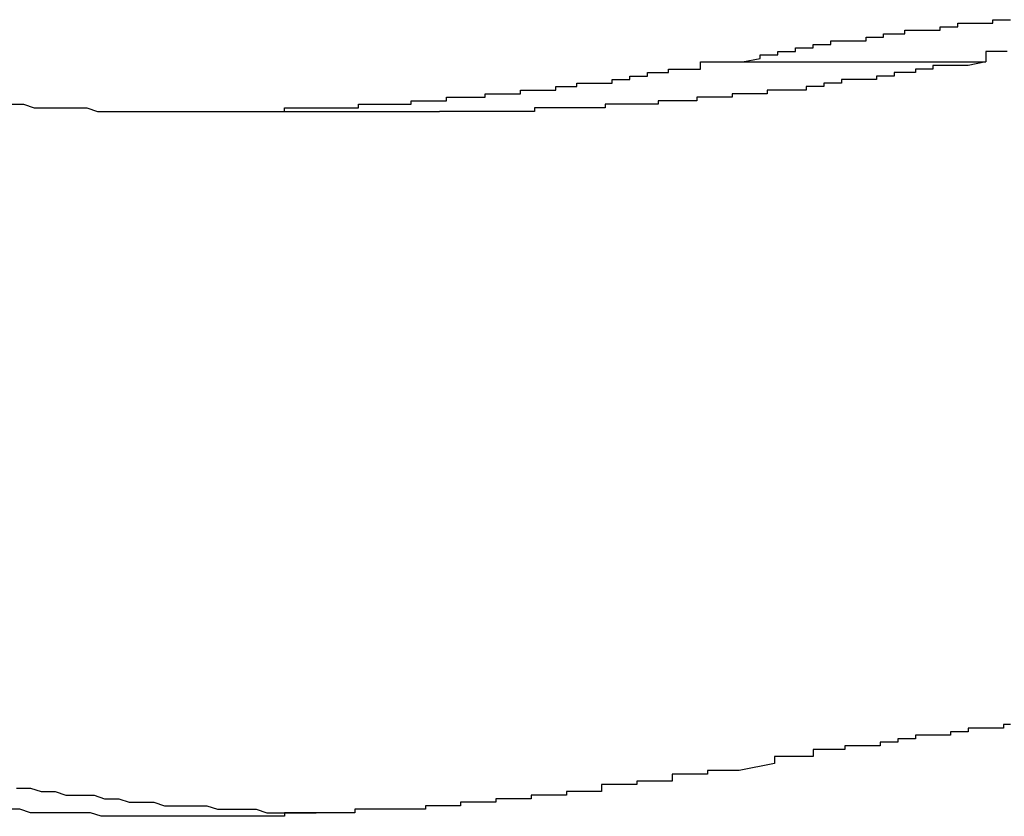
# Model space of a CAD drawing. Extents: x -47.7 to 47.7, y -27.3 to 27.3.
# Drawn here: x 14.9 to 14.9, y -13.8 to -13.8 of the extents above; entities that cross this region are included whole.
import ezdxf

# ---------------------------------------------------------------- set-up
doc = ezdxf.new("R2010")
doc.units = 0
doc.layers.get('0').update_dxf_attribs({"linetype": 'CONTINUOUS'})

msp = doc.modelspace()

# ---------------------------------------------------------------- linework, layer by layer
at = {"color": 0}
for points in [[(14.8853, -13.7541), (14.8858, -13.754), (14.8858, -13.754), (14.8858, -13.7539), (14.8858, -13.7539), (14.8858, -13.7539), (14.8858, -13.7539), (14.8858, -13.7539), (14.8858, -13.7539), (14.8858, -13.7539), (14.886, -13.7539), (14.886, -13.7539), (14.886, -13.7539), (14.886, -13.7539), (14.886, -13.7539), (14.886, -13.7539), (14.886, -13.7539), (14.886, -13.7539), (14.8863, -13.7539), (14.8863, -13.7539), (14.8863, -13.7538), (14.8863, -13.7538), (14.8863, -13.7538), (14.8863, -13.7538), (14.8863, -13.7538), (14.8863, -13.7538), (14.8863, -13.7538), (14.8865, -13.7538), (14.8865, -13.7538), (14.8865, -13.7538), (14.8865, -13.7538), (14.8865, -13.7538), (14.8865, -13.7538), (14.8865, -13.7538), (14.8865, -13.7538), (14.8868, -13.7538), (14.8868, -13.7538), (14.8868, -13.7537), (14.8868, -13.7537), (14.8868, -13.7537), (14.8868, -13.7537), (14.8868, -13.7537), (14.8868, -13.7537), (14.8868, -13.7537), (14.887, -13.7537), (14.887, -13.7537), (14.887, -13.7537), (14.887, -13.7537), (14.887, -13.7537), (14.887, -13.7537), (14.887, -13.7537), (14.887, -13.7537), (14.8873, -13.7537), (14.8873, -13.7537), (14.8873, -13.7536), (14.8873, -13.7536), (14.8873, -13.7536), (14.8873, -13.7536), (14.8873, -13.7536), (14.8873, -13.7536), (14.8873, -13.7536), (14.8875, -13.7536), (14.8875, -13.7536), (14.8875, -13.7536), (14.8875, -13.7536), (14.8875, -13.7536), (14.8875, -13.7536), (14.8875, -13.7536), (14.8875, -13.7536), (14.8878, -13.7536), (14.8878, -13.7536), (14.8878, -13.7535), (14.8878, -13.7535), (14.8878, -13.7535), (14.8878, -13.7535), (14.8878, -13.7535), (14.8878, -13.7535), (14.8878, -13.7535), (14.888, -13.7535), (14.888, -13.7535), (14.888, -13.7535), (14.888, -13.7535), (14.888, -13.7535), (14.888, -13.7535), (14.888, -13.7535), (14.888, -13.7535), (14.8883, -13.7535), (14.8883, -13.7535), (14.8883, -13.7535), (14.8883, -13.7535), (14.8883, -13.7535), (14.8883, -13.7535), (14.8883, -13.7535), (14.8883, -13.7535), (14.8883, -13.7535), (14.8885, -13.7535), (14.8885, -13.7535), (14.8885, -13.7535), (14.8885, -13.7535), (14.8885, -13.7535), (14.8885, -13.7535), (14.8885, -13.7535), (14.8885, -13.7535), (14.8888, -13.7535), (14.8888, -13.7535), (14.8888, -13.7534), (14.8888, -13.7534), (14.8888, -13.7534), (14.8888, -13.7534), (14.8888, -13.7534), (14.8888, -13.7534), (14.8888, -13.7534), (14.889, -13.7534), (14.889, -13.7534), (14.889, -13.7534), (14.889, -13.7534), (14.889, -13.7534), (14.889, -13.7534), (14.889, -13.7534), (14.889, -13.7534), (14.8893, -13.7534), (14.8893, -13.7534), (14.8893, -13.7533), (14.8893, -13.7533), (14.8893, -13.7533), (14.8893, -13.7533), (14.8893, -13.7533), (14.8893, -13.7533), (14.8893, -13.7533), (14.8896, -13.7533), (14.8896, -13.7533), (14.8896, -13.7533), (14.8896, -13.7533), (14.8896, -13.7533), (14.8896, -13.7533), (14.8896, -13.7533), (14.8896, -13.7533), (14.8899, -13.7533), (14.8899, -13.7533), (14.8899, -13.7532), (14.8899, -13.7532), (14.8899, -13.7532), (14.8899, -13.7532), (14.8899, -13.7532), (14.8899, -13.7532), (14.8899, -13.7532), (14.8901, -13.7532), (14.8901, -13.7532), (14.8901, -13.7532), (14.8901, -13.7532), (14.8901, -13.7532), (14.8901, -13.7532), (14.8901, -13.7532), (14.8901, -13.7532), (14.8904, -13.7532), (14.8904, -13.7532), (14.8904, -13.7532), (14.8904, -13.7532), (14.8904, -13.7532), (14.8904, -13.7532), (14.8904, -13.7532), (14.8904, -13.7532), (14.8904, -13.7532), (14.8906, -13.7532), (14.8906, -13.7532), (14.8906, -13.7532), (14.8906, -13.7532), (14.8906, -13.7532), (14.8906, -13.7532), (14.8906, -13.7532), (14.8906, -13.7532), (14.8909, -13.7532), (14.8909, -13.7532), (14.8909, -13.7531), (14.8909, -13.7531), (14.8909, -13.7531), (14.8909, -13.7531), (14.8909, -13.7531), (14.8909, -13.7531), (14.8909, -13.7531), (14.8911, -13.7531), (14.8911, -13.7531), (14.8911, -13.7531), (14.8911, -13.7531), (14.8911, -13.7531), (14.8911, -13.7531), (14.8911, -13.7531), (14.8911, -13.7531), (14.8914, -13.7531), (14.8914, -13.7531), (14.8914, -13.753), (14.8914, -13.753), (14.8914, -13.753), (14.8914, -13.753), (14.8914, -13.753), (14.8914, -13.753), (14.8914, -13.753), (14.8916, -13.753), (14.8916, -13.753), (14.8916, -13.753), (14.8916, -13.753), (14.8916, -13.753), (14.8916, -13.753), (14.8916, -13.753), (14.8916, -13.753), (14.8919, -13.753), (14.8919, -13.753), (14.8919, -13.753), (14.8919, -13.753), (14.8919, -13.753), (14.8919, -13.753), (14.8919, -13.753), (14.8919, -13.753), (14.8919, -13.753), (14.8921, -13.753), (14.8921, -13.753), (14.8921, -13.753), (14.8921, -13.753), (14.8921, -13.753), (14.8921, -13.753), (14.8921, -13.753), (14.8921, -13.753), (14.8924, -13.753), (14.8924, -13.753), (14.8924, -13.7529), (14.8924, -13.7529), (14.8924, -13.7529), (14.8924, -13.7529), (14.8924, -13.7529), (14.8924, -13.7529), (14.8924, -13.7529), (14.8926, -13.7529), (14.8926, -13.7529), (14.8926, -13.7529), (14.8926, -13.7529), (14.8926, -13.7529), (14.8926, -13.7529), (14.8926, -13.7529), (14.8926, -13.7529), (14.8929, -13.7529)], [(14.8928, -13.7538), (14.8925, -13.7538), (14.8925, -13.7538), (14.8925, -13.7538), (14.8925, -13.7538), (14.8922, -13.7538), (14.8922, -13.7538), (14.8922, -13.7538), (14.8922, -13.7541)], [(14.8698, -13.7555), (14.8703, -13.7555), (14.8703, -13.7555), (14.8703, -13.7555), (14.8703, -13.7555), (14.8703, -13.7555), (14.8703, -13.7555), (14.8703, -13.7555), (14.8703, -13.7555), (14.8703, -13.7555), (14.8705, -13.7555), (14.8705, -13.7555), (14.8705, -13.7555), (14.8705, -13.7555), (14.8705, -13.7555), (14.8705, -13.7555), (14.8705, -13.7555), (14.8705, -13.7555), (14.8708, -13.7555), (14.8708, -13.7555), (14.8708, -13.7555), (14.8708, -13.7555), (14.8708, -13.7555), (14.8708, -13.7555), (14.8708, -13.7555), (14.8708, -13.7555), (14.8708, -13.7555), (14.871, -13.7555), (14.871, -13.7555), (14.871, -13.7555), (14.871, -13.7555), (14.871, -13.7555), (14.871, -13.7555), (14.871, -13.7555), (14.871, -13.7555), (14.8713, -13.7555), (14.8713, -13.7555), (14.8713, -13.7555), (14.8713, -13.7555), (14.8713, -13.7555), (14.8713, -13.7555), (14.8713, -13.7555), (14.8713, -13.7555), (14.8713, -13.7555), (14.8715, -13.7555), (14.8715, -13.7555), (14.8715, -13.7555), (14.8715, -13.7555), (14.8715, -13.7555), (14.8715, -13.7555), (14.8715, -13.7555), (14.8715, -13.7555), (14.8718, -13.7555), (14.8718, -13.7555), (14.8718, -13.7555), (14.8718, -13.7555), (14.8718, -13.7555), (14.8718, -13.7555), (14.8718, -13.7555), (14.8718, -13.7555), (14.8718, -13.7555), (14.872, -13.7555), (14.872, -13.7555), (14.872, -13.7555), (14.872, -13.7555), (14.872, -13.7555), (14.872, -13.7555), (14.872, -13.7555), (14.872, -13.7555), (14.8723, -13.7555), (14.8723, -13.7555), (14.8723, -13.7554), (14.8723, -13.7554), (14.8723, -13.7554), (14.8723, -13.7554), (14.8723, -13.7554), (14.8723, -13.7554), (14.8723, -13.7554), (14.8725, -13.7554), (14.8725, -13.7554), (14.8725, -13.7554), (14.8725, -13.7554), (14.8725, -13.7554), (14.8725, -13.7554), (14.8725, -13.7554), (14.8725, -13.7554), (14.8728, -13.7554), (14.8728, -13.7554), (14.8728, -13.7554), (14.8728, -13.7554), (14.8728, -13.7554), (14.8728, -13.7554), (14.8728, -13.7554), (14.8728, -13.7554), (14.8728, -13.7554), (14.873, -13.7554), (14.873, -13.7554), (14.873, -13.7554), (14.873, -13.7554), (14.873, -13.7554), (14.873, -13.7554), (14.873, -13.7554), (14.873, -13.7554), (14.8733, -13.7554), (14.8733, -13.7554), (14.8733, -13.7554), (14.8733, -13.7554), (14.8733, -13.7554), (14.8733, -13.7554), (14.8733, -13.7554), (14.8733, -13.7554), (14.8733, -13.7554), (14.8735, -13.7554), (14.8735, -13.7554), (14.8735, -13.7554), (14.8735, -13.7554), (14.8735, -13.7554), (14.8735, -13.7554), (14.8735, -13.7554), (14.8735, -13.7554), (14.8738, -13.7554), (14.8738, -13.7554), (14.8738, -13.7554), (14.8738, -13.7554), (14.8738, -13.7554), (14.8738, -13.7554), (14.8738, -13.7554), (14.8738, -13.7554), (14.8738, -13.7554), (14.8741, -13.7554), (14.8741, -13.7554), (14.8741, -13.7554), (14.8741, -13.7554), (14.8741, -13.7554), (14.8741, -13.7554), (14.8741, -13.7554), (14.8741, -13.7554), (14.8744, -13.7554), (14.8744, -13.7554), (14.8744, -13.7553), (14.8744, -13.7553), (14.8744, -13.7553), (14.8744, -13.7553), (14.8744, -13.7553), (14.8744, -13.7553), (14.8744, -13.7553), (14.8746, -13.7553), (14.8746, -13.7553), (14.8746, -13.7553), (14.8746, -13.7553), (14.8746, -13.7553), (14.8746, -13.7553), (14.8746, -13.7553), (14.8746, -13.7553), (14.8749, -13.7553), (14.8749, -13.7553), (14.8749, -13.7553), (14.8749, -13.7553), (14.8749, -13.7553), (14.8749, -13.7553), (14.8749, -13.7553), (14.8749, -13.7553), (14.8749, -13.7553), (14.8751, -13.7553), (14.8751, -13.7553), (14.8751, -13.7553), (14.8751, -13.7553), (14.8751, -13.7553), (14.8751, -13.7553), (14.8751, -13.7553), (14.8751, -13.7553), (14.8754, -13.7553), (14.8754, -13.7553), (14.8754, -13.7553), (14.8754, -13.7553), (14.8754, -13.7553), (14.8754, -13.7553), (14.8754, -13.7553), (14.8754, -13.7553), (14.8754, -13.7553), (14.8756, -13.7553), (14.8756, -13.7553), (14.8756, -13.7553), (14.8756, -13.7553), (14.8756, -13.7553), (14.8756, -13.7553), (14.8756, -13.7553), (14.8756, -13.7553), (14.8759, -13.7553), (14.8759, -13.7553), (14.8759, -13.7552), (14.8759, -13.7552), (14.8759, -13.7552), (14.8759, -13.7552), (14.8759, -13.7552), (14.8759, -13.7552), (14.8759, -13.7552), (14.8761, -13.7552), (14.8761, -13.7552), (14.8761, -13.7552), (14.8761, -13.7552), (14.8761, -13.7552), (14.8761, -13.7552), (14.8761, -13.7552), (14.8761, -13.7552), (14.8764, -13.7552), (14.8764, -13.7552), (14.8764, -13.7552), (14.8764, -13.7552), (14.8764, -13.7552), (14.8764, -13.7552), (14.8764, -13.7552), (14.8764, -13.7552), (14.8764, -13.7552), (14.8766, -13.7552), (14.8766, -13.7552), (14.8766, -13.7552), (14.8766, -13.7552), (14.8766, -13.7552), (14.8766, -13.7552), (14.8766, -13.7552), (14.8766, -13.7552), (14.8769, -13.7552), (14.8769, -13.7552), (14.8769, -13.7551), (14.8769, -13.7551), (14.8769, -13.7551), (14.8769, -13.7551), (14.8769, -13.7551), (14.8769, -13.7551), (14.8769, -13.7551), (14.8771, -13.7551), (14.8771, -13.7551), (14.8771, -13.7551), (14.8771, -13.7551), (14.8771, -13.7551), (14.8771, -13.7551), (14.8771, -13.7551), (14.8771, -13.7551), (14.8774, -13.7551), (14.8774, -13.7551), (14.8774, -13.7551), (14.8774, -13.7551), (14.8774, -13.7551), (14.8774, -13.7551), (14.8774, -13.7551), (14.8774, -13.7551), (14.8774, -13.7551), (14.8777, -13.7551), (14.8777, -13.7551), (14.8777, -13.7551), (14.8777, -13.7551), (14.8777, -13.7551), (14.8777, -13.7551), (14.8777, -13.7551), (14.8777, -13.7551), (14.878, -13.7551), (14.878, -13.7551), (14.878, -13.755), (14.878, -13.755), (14.878, -13.755), (14.878, -13.755), (14.878, -13.755), (14.878, -13.755), (14.878, -13.755), (14.8782, -13.755), (14.8782, -13.755), (14.8782, -13.755), (14.8782, -13.755), (14.8782, -13.755), (14.8782, -13.755), (14.8782, -13.755), (14.8782, -13.755), (14.8785, -13.755), (14.8785, -13.755), (14.8785, -13.755), (14.8785, -13.755), (14.8785, -13.755), (14.8785, -13.755), (14.8785, -13.755), (14.8785, -13.755), (14.8785, -13.755), (14.8787, -13.755), (14.8787, -13.755), (14.8787, -13.755), (14.8787, -13.755), (14.8787, -13.755), (14.8787, -13.755), (14.8787, -13.755), (14.8787, -13.755), (14.879, -13.755), (14.879, -13.755), (14.879, -13.7549), (14.879, -13.7549), (14.879, -13.7549), (14.879, -13.7549), (14.879, -13.7549), (14.879, -13.7549), (14.879, -13.7549), (14.8792, -13.7549), (14.8792, -13.7549), (14.8792, -13.7549), (14.8792, -13.7549), (14.8792, -13.7549), (14.8792, -13.7549), (14.8792, -13.7549), (14.8792, -13.7549), (14.8795, -13.7549), (14.8795, -13.7549), (14.8795, -13.7549), (14.8795, -13.7549), (14.8795, -13.7549), (14.8795, -13.7549), (14.8795, -13.7549), (14.8795, -13.7549), (14.8795, -13.7549), (14.8797, -13.7549), (14.8797, -13.7549), (14.8797, -13.7549), (14.8797, -13.7549), (14.8797, -13.7549), (14.8797, -13.7549), (14.8797, -13.7549), (14.8797, -13.7549), (14.88, -13.7549), (14.88, -13.7549), (14.88, -13.7548), (14.88, -13.7548), (14.88, -13.7548), (14.88, -13.7548), (14.88, -13.7548), (14.88, -13.7548), (14.88, -13.7548), (14.8803, -13.7548), (14.8803, -13.7548), (14.8803, -13.7548), (14.8803, -13.7548), (14.8803, -13.7548), (14.8803, -13.7548), (14.8803, -13.7548), (14.8803, -13.7548), (14.8806, -13.7548), (14.8806, -13.7548), (14.8806, -13.7547), (14.8806, -13.7547), (14.8806, -13.7547), (14.8806, -13.7547), (14.8806, -13.7547), (14.8806, -13.7547), (14.8806, -13.7547), (14.8808, -13.7547), (14.8808, -13.7547), (14.8808, -13.7547), (14.8808, -13.7547), (14.8808, -13.7547), (14.8808, -13.7547), (14.8808, -13.7547), (14.8808, -13.7547), (14.8811, -13.7547), (14.8811, -13.7547), (14.8811, -13.7547), (14.8811, -13.7547), (14.8811, -13.7547), (14.8811, -13.7547), (14.8811, -13.7547), (14.8811, -13.7547), (14.8811, -13.7547), (14.8813, -13.7547), (14.8813, -13.7547), (14.8813, -13.7547), (14.8813, -13.7547), (14.8813, -13.7547), (14.8813, -13.7547), (14.8813, -13.7547), (14.8813, -13.7547), (14.8816, -13.7547), (14.8816, -13.7547), (14.8816, -13.7546), (14.8816, -13.7546), (14.8816, -13.7546), (14.8816, -13.7546), (14.8816, -13.7546), (14.8816, -13.7546), (14.8816, -13.7546), (14.8818, -13.7546), (14.8818, -13.7546), (14.8818, -13.7546), (14.8818, -13.7546), (14.8818, -13.7546), (14.8818, -13.7546), (14.8818, -13.7546), (14.8818, -13.7546), (14.8821, -13.7546), (14.8821, -13.7546), (14.8821, -13.7545), (14.8821, -13.7545), (14.8821, -13.7545), (14.8821, -13.7545), (14.8821, -13.7545), (14.8821, -13.7545), (14.8821, -13.7545), (14.8823, -13.7545), (14.8823, -13.7545), (14.8823, -13.7545), (14.8823, -13.7545), (14.8823, -13.7545), (14.8823, -13.7545), (14.8823, -13.7545), (14.8823, -13.7545), (14.8826, -13.7545), (14.8826, -13.7545), (14.8826, -13.7544), (14.8826, -13.7544), (14.8826, -13.7544), (14.8826, -13.7544), (14.8826, -13.7544), (14.8826, -13.7544), (14.8826, -13.7544), (14.8829, -13.7544), (14.8829, -13.7544), (14.8829, -13.7544), (14.8829, -13.7544), (14.8829, -13.7544), (14.8829, -13.7544), (14.8829, -13.7544), (14.8829, -13.7544), (14.8832, -13.7544), (14.8832, -13.7544), (14.8832, -13.7543), (14.8832, -13.7543), (14.8832, -13.7543), (14.8832, -13.7543), (14.8832, -13.7543), (14.8832, -13.7543), (14.8832, -13.7543), (14.8835, -13.7543), (14.8835, -13.7543), (14.8835, -13.7543), (14.8835, -13.7543), (14.8838, -13.7543), (14.8838, -13.7543), (14.8838, -13.7543), (14.8838, -13.7543), (14.8841, -13.7543), (14.8841, -13.7543), (14.8841, -13.7541), (14.8841, -13.7541), (14.8841, -13.7541), (14.8844, -13.7541), (14.8844, -13.7541), (14.8844, -13.7541), (14.8844, -13.7541), (14.8847, -13.7541), (14.8847, -13.7541), (14.8847, -13.7541), (14.8847, -13.7541), (14.885, -13.7541), (14.885, -13.7541), (14.885, -13.7541), (14.885, -13.7541), (14.8853, -13.7541)], [(14.8922, -13.7541), (14.8917, -13.7542), (14.8917, -13.7542), (14.8914, -13.7542), (14.8914, -13.7542), (14.8914, -13.7542), (14.8914, -13.7542), (14.8914, -13.7542), (14.8914, -13.7542), (14.8914, -13.7542), (14.8914, -13.7542), (14.8912, -13.7542), (14.8912, -13.7542), (14.8912, -13.7542), (14.8912, -13.7542), (14.8912, -13.7542), (14.8912, -13.7542), (14.8912, -13.7542), (14.8912, -13.7542), (14.8912, -13.7542), (14.8909, -13.7542), (14.8909, -13.7542), (14.8909, -13.7542), (14.8909, -13.7542), (14.8909, -13.7542), (14.8909, -13.7542), (14.8909, -13.7542), (14.8909, -13.7542), (14.8907, -13.7542), (14.8907, -13.7542), (14.8907, -13.7542), (14.8907, -13.7542), (14.8907, -13.7542), (14.8907, -13.7542), (14.8907, -13.7542), (14.8907, -13.7543), (14.8907, -13.7543), (14.8904, -13.7543), (14.8904, -13.7543), (14.8904, -13.7543), (14.8904, -13.7543), (14.8904, -13.7543), (14.8904, -13.7543), (14.8904, -13.7543), (14.8904, -13.7543), (14.8902, -13.7543), (14.8902, -13.7543), (14.8902, -13.7543), (14.8902, -13.7543), (14.8902, -13.7543), (14.8902, -13.7543), (14.8902, -13.7543), (14.8902, -13.7544), (14.8902, -13.7544), (14.8899, -13.7544), (14.8899, -13.7544), (14.8899, -13.7544), (14.8899, -13.7544), (14.8899, -13.7544), (14.8899, -13.7544), (14.8899, -13.7544), (14.8899, -13.7544), (14.8896, -13.7544), (14.8896, -13.7544), (14.8896, -13.7544), (14.8896, -13.7544), (14.8896, -13.7544), (14.8896, -13.7544), (14.8896, -13.7544), (14.8896, -13.7545), (14.8896, -13.7545), (14.8893, -13.7545), (14.8893, -13.7545), (14.8893, -13.7545), (14.8893, -13.7545), (14.8893, -13.7545), (14.8893, -13.7545), (14.8893, -13.7545), (14.8893, -13.7545), (14.8891, -13.7545), (14.8891, -13.7545), (14.8891, -13.7545), (14.8891, -13.7545), (14.8891, -13.7545), (14.8891, -13.7545), (14.8891, -13.7545), (14.8891, -13.7546), (14.8891, -13.7546), (14.8888, -13.7546), (14.8888, -13.7546), (14.8888, -13.7546), (14.8888, -13.7546), (14.8888, -13.7546), (14.8888, -13.7546), (14.8888, -13.7546), (14.8888, -13.7546), (14.8886, -13.7546), (14.8886, -13.7546), (14.8886, -13.7546), (14.8886, -13.7546), (14.8886, -13.7546), (14.8886, -13.7546), (14.8886, -13.7546), (14.8886, -13.7546), (14.8886, -13.7546), (14.8883, -13.7546), (14.8883, -13.7546), (14.8883, -13.7546), (14.8883, -13.7546), (14.8883, -13.7546), (14.8883, -13.7546), (14.8883, -13.7546), (14.8883, -13.7546), (14.8881, -13.7546), (14.8881, -13.7546), (14.8881, -13.7546), (14.8881, -13.7546), (14.8881, -13.7546), (14.8881, -13.7546), (14.8881, -13.7546), (14.8881, -13.7547), (14.8881, -13.7547), (14.8878, -13.7547), (14.8878, -13.7547), (14.8878, -13.7547), (14.8878, -13.7547), (14.8878, -13.7547), (14.8878, -13.7547), (14.8878, -13.7547), (14.8878, -13.7547), (14.8876, -13.7547), (14.8876, -13.7547), (14.8876, -13.7547), (14.8876, -13.7547), (14.8876, -13.7547), (14.8876, -13.7547), (14.8876, -13.7547), (14.8876, -13.7548), (14.8876, -13.7548), (14.8873, -13.7548), (14.8873, -13.7548), (14.8873, -13.7548), (14.8873, -13.7548), (14.8873, -13.7548), (14.8873, -13.7548), (14.8873, -13.7548), (14.8873, -13.7548), (14.8871, -13.7548), (14.8871, -13.7548), (14.8871, -13.7548), (14.8871, -13.7548), (14.8871, -13.7548), (14.8871, -13.7548), (14.8871, -13.7548), (14.8871, -13.7549), (14.8871, -13.7549), (14.8868, -13.7549), (14.8868, -13.7549), (14.8868, -13.7549), (14.8868, -13.7549), (14.8868, -13.7549), (14.8868, -13.7549), (14.8868, -13.7549), (14.8868, -13.7549), (14.8865, -13.7549), (14.8865, -13.7549), (14.8865, -13.7549), (14.8865, -13.7549), (14.8865, -13.7549), (14.8865, -13.7549), (14.8865, -13.7549), (14.8865, -13.7549), (14.8865, -13.7549), (14.8862, -13.7549), (14.8862, -13.7549), (14.8862, -13.7549), (14.8862, -13.7549), (14.8862, -13.7549), (14.8862, -13.7549), (14.8862, -13.7549), (14.8862, -13.7549), (14.886, -13.7549), (14.886, -13.7549), (14.886, -13.7549), (14.886, -13.7549), (14.886, -13.7549), (14.886, -13.7549), (14.886, -13.7549), (14.886, -13.755), (14.886, -13.755), (14.8857, -13.755), (14.8857, -13.755), (14.8857, -13.755), (14.8857, -13.755), (14.8857, -13.755), (14.8857, -13.755), (14.8857, -13.755), (14.8857, -13.755), (14.8855, -13.755), (14.8855, -13.755), (14.8855, -13.755), (14.8855, -13.755), (14.8855, -13.755), (14.8855, -13.755), (14.8855, -13.755), (14.8855, -13.755), (14.8855, -13.755), (14.8852, -13.755), (14.8852, -13.755), (14.8852, -13.755), (14.8852, -13.755), (14.8852, -13.755), (14.8852, -13.755), (14.8852, -13.755), (14.8852, -13.755), (14.885, -13.755), (14.885, -13.755), (14.885, -13.755), (14.885, -13.755), (14.885, -13.755), (14.885, -13.755), (14.885, -13.755), (14.885, -13.7551), (14.885, -13.7551), (14.8847, -13.7551), (14.8847, -13.7551), (14.8847, -13.7551), (14.8847, -13.7551), (14.8847, -13.7551), (14.8847, -13.7551), (14.8847, -13.7551), (14.8847, -13.7551), (14.8845, -13.7551), (14.8845, -13.7551), (14.8845, -13.7551), (14.8845, -13.7551), (14.8845, -13.7551), (14.8845, -13.7551), (14.8845, -13.7551), (14.8845, -13.7551), (14.8845, -13.7551), (14.8842, -13.7551), (14.8842, -13.7551), (14.8842, -13.7551), (14.8842, -13.7551), (14.8842, -13.7551), (14.8842, -13.7551), (14.8842, -13.7551), (14.8842, -13.7551), (14.884, -13.7551), (14.884, -13.7551), (14.884, -13.7551), (14.884, -13.7551), (14.884, -13.7551), (14.884, -13.7551), (14.884, -13.7551), (14.884, -13.7552), (14.884, -13.7552), (14.8837, -13.7552), (14.8837, -13.7552), (14.8837, -13.7552), (14.8837, -13.7552), (14.8837, -13.7552), (14.8837, -13.7552), (14.8837, -13.7552), (14.8837, -13.7552), (14.8834, -13.7552), (14.8834, -13.7552), (14.8834, -13.7552), (14.8834, -13.7552), (14.8834, -13.7552), (14.8834, -13.7552), (14.8834, -13.7552), (14.8834, -13.7552), (14.8834, -13.7552), (14.8831, -13.7552), (14.8831, -13.7552), (14.8831, -13.7552), (14.8831, -13.7552), (14.8831, -13.7552), (14.8831, -13.7552), (14.8831, -13.7552), (14.8831, -13.7552), (14.8829, -13.7552), (14.8829, -13.7552), (14.8829, -13.7552), (14.8829, -13.7552), (14.8829, -13.7552), (14.8829, -13.7552), (14.8829, -13.7552), (14.8829, -13.7553), (14.8829, -13.7553), (14.8826, -13.7553), (14.8826, -13.7553), (14.8826, -13.7553), (14.8826, -13.7553), (14.8826, -13.7553), (14.8826, -13.7553), (14.8826, -13.7553), (14.8826, -13.7553), (14.8824, -13.7553), (14.8824, -13.7553), (14.8824, -13.7553), (14.8824, -13.7553), (14.8824, -13.7553), (14.8824, -13.7553), (14.8824, -13.7553), (14.8824, -13.7553), (14.8824, -13.7553), (14.8821, -13.7553), (14.8821, -13.7553), (14.8821, -13.7553), (14.8821, -13.7553), (14.8821, -13.7553), (14.8821, -13.7553), (14.8821, -13.7553), (14.8821, -13.7553), (14.8819, -13.7553), (14.8819, -13.7553), (14.8819, -13.7553), (14.8819, -13.7553), (14.8819, -13.7553), (14.8819, -13.7553), (14.8819, -13.7553), (14.8819, -13.7553), (14.8819, -13.7553), (14.8816, -13.7553), (14.8816, -13.7553), (14.8816, -13.7553), (14.8816, -13.7553), (14.8816, -13.7553), (14.8816, -13.7553), (14.8816, -13.7553), (14.8816, -13.7553), (14.8814, -13.7553), (14.8814, -13.7553), (14.8814, -13.7553), (14.8814, -13.7553), (14.8814, -13.7553), (14.8814, -13.7553), (14.8814, -13.7553), (14.8814, -13.7554), (14.8814, -13.7554), (14.8811, -13.7554), (14.8811, -13.7554), (14.8811, -13.7554), (14.8811, -13.7554), (14.8811, -13.7554), (14.8811, -13.7554), (14.8811, -13.7554), (14.8811, -13.7554), (14.8809, -13.7554), (14.8809, -13.7554), (14.8809, -13.7554), (14.8809, -13.7554), (14.8809, -13.7554), (14.8809, -13.7554), (14.8809, -13.7554), (14.8809, -13.7554), (14.8809, -13.7554), (14.8806, -13.7554), (14.8806, -13.7554), (14.8806, -13.7554), (14.8806, -13.7554), (14.8806, -13.7554), (14.8806, -13.7554), (14.8806, -13.7554), (14.8806, -13.7554), (14.8803, -13.7554), (14.8803, -13.7554), (14.8803, -13.7554), (14.8803, -13.7554), (14.8803, -13.7554), (14.8803, -13.7554), (14.8803, -13.7554), (14.8803, -13.7554), (14.8803, -13.7554), (14.88, -13.7554), (14.88, -13.7554), (14.88, -13.7554), (14.88, -13.7554), (14.88, -13.7554), (14.88, -13.7554), (14.88, -13.7554), (14.88, -13.7554), (14.8798, -13.7554), (14.8798, -13.7554), (14.8798, -13.7554), (14.8798, -13.7554), (14.8798, -13.7554), (14.8798, -13.7554), (14.8798, -13.7554), (14.8798, -13.7554), (14.8798, -13.7554), (14.8795, -13.7554), (14.8795, -13.7554), (14.8795, -13.7554), (14.8795, -13.7554), (14.8795, -13.7554), (14.8795, -13.7554), (14.8795, -13.7554), (14.8795, -13.7554), (14.8794, -13.7554), (14.8794, -13.7554), (14.8794, -13.7554), (14.8794, -13.7554), (14.8794, -13.7554), (14.8794, -13.7554), (14.8794, -13.7554), (14.8794, -13.7555), (14.8794, -13.7555), (14.8791, -13.7555), (14.8791, -13.7555), (14.8791, -13.7555), (14.8791, -13.7555), (14.8791, -13.7555), (14.8791, -13.7555), (14.8791, -13.7555), (14.8791, -13.7555), (14.8788, -13.7555), (14.8788, -13.7555), (14.8788, -13.7555), (14.8788, -13.7555), (14.8788, -13.7555), (14.8788, -13.7555), (14.8788, -13.7555), (14.8788, -13.7555), (14.8788, -13.7555), (14.8785, -13.7555), (14.8785, -13.7555), (14.8785, -13.7555), (14.8785, -13.7555), (14.8782, -13.7555), (14.8782, -13.7555), (14.8782, -13.7555), (14.8782, -13.7555), (14.8779, -13.7555), (14.8779, -13.7555), (14.8779, -13.7555), (14.8779, -13.7555), (14.8779, -13.7555), (14.8779, -13.7555), (14.8779, -13.7555), (14.8779, -13.7555), (14.8779, -13.7555), (14.8776, -13.7555), (14.8776, -13.7555), (14.8776, -13.7555), (14.8776, -13.7555), (14.8773, -13.7555), (14.8773, -13.7555), (14.8773, -13.7555), (14.8773, -13.7555), (14.877, -13.7555), (14.877, -13.7555), (14.877, -13.7555), (14.877, -13.7555), (14.8767, -13.7555), (14.8767, -13.7555), (14.8767, -13.7555), (14.8767, -13.7555)], [(14.8853, -13.7541), (14.8853, -13.7541)], [(14.8853, -13.7541), (14.8922, -13.7541)], [(14.8853, -13.7541), (14.8922, -13.7541)], [(14.8853, -13.7541), (14.8922, -13.7541)], [(14.8853, -13.7541), (14.8922, -13.7541)], [(14.8853, -13.7541), (14.8922, -13.7541)], [(14.8853, -13.7541), (14.8922, -13.7541)], [(14.8853, -13.7541), (14.8922, -13.7541)], [(14.8853, -13.7541), (14.8922, -13.7541)], [(14.8853, -13.7541), (14.8922, -13.7541)], [(14.8853, -13.7541), (14.8922, -13.7541)], [(14.8853, -13.7541), (14.8922, -13.7541)], [(14.8853, -13.7541), (14.8922, -13.7541)], [(14.8853, -13.7541), (14.8922, -13.7541)], [(14.8853, -13.7541), (14.8922, -13.7541)], [(14.8853, -13.7541), (14.8922, -13.7541)], [(14.8853, -13.7541), (14.8922, -13.7541)], [(14.8853, -13.7541), (14.8922, -13.7541)], [(14.8853, -13.7541), (14.8922, -13.7541)], [(14.8853, -13.7541), (14.8922, -13.7541)], [(14.8853, -13.7541), (14.8922, -13.7541)], [(14.8853, -13.7541), (14.8922, -13.7541)], [(14.8922, -13.7541), (14.8922, -13.7541)], [(14.8645, -13.7553), (14.8648, -13.7553), (14.8648, -13.7553), (14.8648, -13.7553), (14.8648, -13.7553), (14.8648, -13.7553), (14.8648, -13.7553), (14.8648, -13.7553), (14.8648, -13.7553), (14.8648, -13.7553), (14.8649, -13.7553), (14.8649, -13.7553), (14.8649, -13.7553), (14.8649, -13.7553), (14.8649, -13.7553), (14.8649, -13.7553), (14.8649, -13.7553), (14.8649, -13.7553), (14.8652, -13.7554), (14.8652, -13.7554), (14.8652, -13.7554), (14.8652, -13.7554), (14.8652, -13.7554), (14.8652, -13.7554), (14.8652, -13.7554), (14.8652, -13.7554), (14.8652, -13.7554), (14.8654, -13.7554), (14.8654, -13.7554), (14.8654, -13.7554), (14.8654, -13.7554), (14.8654, -13.7554), (14.8654, -13.7554), (14.8654, -13.7554), (14.8654, -13.7554), (14.8657, -13.7554), (14.8657, -13.7554), (14.8657, -13.7554), (14.8657, -13.7554), (14.8657, -13.7554), (14.8657, -13.7554), (14.8657, -13.7554), (14.8657, -13.7554), (14.8657, -13.7554), (14.8658, -13.7554), (14.8658, -13.7554), (14.8658, -13.7554), (14.8658, -13.7554), (14.8658, -13.7554), (14.8658, -13.7554), (14.8658, -13.7554), (14.8658, -13.7554), (14.8661, -13.7554), (14.8661, -13.7554), (14.8661, -13.7554), (14.8661, -13.7554), (14.8661, -13.7554), (14.8661, -13.7554), (14.8661, -13.7554), (14.8661, -13.7554), (14.8661, -13.7554), (14.8663, -13.7554), (14.8663, -13.7554), (14.8663, -13.7554), (14.8663, -13.7554), (14.8663, -13.7554), (14.8663, -13.7554), (14.8663, -13.7554), (14.8663, -13.7554), (14.8666, -13.7554), (14.8666, -13.7554), (14.8666, -13.7554), (14.8666, -13.7554), (14.8666, -13.7554), (14.8666, -13.7554), (14.8666, -13.7554), (14.8666, -13.7554), (14.8666, -13.7554), (14.8667, -13.7554), (14.8667, -13.7554), (14.8667, -13.7554), (14.8667, -13.7554), (14.8667, -13.7554), (14.8667, -13.7554), (14.8667, -13.7554), (14.8667, -13.7554), (14.867, -13.7555), (14.867, -13.7555), (14.867, -13.7555), (14.867, -13.7555), (14.867, -13.7555), (14.867, -13.7555), (14.867, -13.7555), (14.867, -13.7555), (14.867, -13.7555), (14.8671, -13.7555), (14.8671, -13.7555), (14.8671, -13.7555), (14.8671, -13.7555), (14.8671, -13.7555), (14.8671, -13.7555), (14.8671, -13.7555), (14.8671, -13.7555), (14.8674, -13.7555), (14.8674, -13.7555), (14.8674, -13.7555), (14.8674, -13.7555), (14.8674, -13.7555), (14.8674, -13.7555), (14.8674, -13.7555), (14.8674, -13.7555), (14.8674, -13.7555), (14.8677, -13.7555), (14.8677, -13.7555), (14.8677, -13.7555), (14.8677, -13.7555), (14.8677, -13.7555), (14.8677, -13.7555), (14.8677, -13.7555), (14.8677, -13.7555), (14.868, -13.7555), (14.868, -13.7555), (14.868, -13.7555), (14.868, -13.7555), (14.868, -13.7555), (14.868, -13.7555), (14.868, -13.7555), (14.868, -13.7555), (14.868, -13.7555), (14.8683, -13.7555), (14.8683, -13.7555), (14.8683, -13.7555), (14.8683, -13.7555), (14.8684, -13.7555), (14.8684, -13.7555), (14.8684, -13.7555), (14.8684, -13.7555), (14.8687, -13.7555), (14.8687, -13.7555), (14.8687, -13.7555), (14.8687, -13.7555), (14.8687, -13.7555), (14.8689, -13.7555), (14.8689, -13.7555), (14.8689, -13.7555), (14.8689, -13.7555), (14.8692, -13.7555), (14.8692, -13.7555), (14.8692, -13.7555), (14.8692, -13.7555), (14.8695, -13.7555), (14.8695, -13.7555), (14.8695, -13.7555), (14.8695, -13.7555), (14.8698, -13.7555)], [(14.8698, -13.7555), (14.8698, -13.7555)], [(14.8698, -13.7555), (14.8767, -13.7555)], [(14.8698, -13.7555), (14.8767, -13.7555)], [(14.8698, -13.7555), (14.8767, -13.7555)], [(14.8698, -13.7555), (14.8767, -13.7555)], [(14.8698, -13.7555), (14.8767, -13.7555)], [(14.8698, -13.7555), (14.8767, -13.7555)], [(14.8698, -13.7555), (14.8767, -13.7555)], [(14.8698, -13.7555), (14.8767, -13.7555)], [(14.8698, -13.7555), (14.8767, -13.7555)], [(14.8698, -13.7555), (14.8767, -13.7555)], [(14.8698, -13.7555), (14.8767, -13.7555)], [(14.8698, -13.7555), (14.8767, -13.7555)], [(14.8698, -13.7555), (14.8767, -13.7555)], [(14.8698, -13.7555), (14.8767, -13.7555)], [(14.8698, -13.7555), (14.8767, -13.7555)], [(14.8698, -13.7555), (14.8767, -13.7555)], [(14.8698, -13.7555), (14.8767, -13.7555)], [(14.8698, -13.7555), (14.8767, -13.7555)], [(14.8698, -13.7555), (14.8767, -13.7555)], [(14.8698, -13.7555), (14.8767, -13.7555)], [(14.8698, -13.7555), (14.8767, -13.7555)], [(14.8767, -13.7555), (14.8767, -13.7555)], [(14.8929, -13.7729), (14.8927, -13.7729), (14.8927, -13.7729), (14.8927, -13.7729), (14.8927, -13.7729), (14.8927, -13.7729), (14.8927, -13.7729), (14.8927, -13.7729), (14.8927, -13.773), (14.8927, -13.773), (14.8924, -13.773), (14.8924, -13.773), (14.8924, -13.773), (14.8924, -13.773), (14.8924, -13.773), (14.8924, -13.773), (14.8924, -13.773), (14.8924, -13.773), (14.8922, -13.773), (14.8922, -13.773), (14.8922, -13.773), (14.8922, -13.773), (14.8922, -13.773), (14.8922, -13.773), (14.8922, -13.773), (14.8922, -13.773), (14.8922, -13.773), (14.8919, -13.773), (14.8919, -13.773), (14.8919, -13.773), (14.8919, -13.773), (14.8919, -13.773), (14.8919, -13.773), (14.8919, -13.773), (14.8919, -13.773), (14.8917, -13.773), (14.8917, -13.773), (14.8917, -13.773), (14.8917, -13.773), (14.8917, -13.773), (14.8917, -13.773), (14.8917, -13.773), (14.8917, -13.7731), (14.8917, -13.7731), (14.8914, -13.7731), (14.8914, -13.7731), (14.8914, -13.7731), (14.8914, -13.7731), (14.8914, -13.7731), (14.8914, -13.7731), (14.8914, -13.7731), (14.8914, -13.7731), (14.8912, -13.7731), (14.8912, -13.7731), (14.8912, -13.7731), (14.8912, -13.7731), (14.8912, -13.7731), (14.8912, -13.7731), (14.8912, -13.7731), (14.8912, -13.7732), (14.8912, -13.7732), (14.8909, -13.7732), (14.8909, -13.7732), (14.8909, -13.7732), (14.8909, -13.7732), (14.8909, -13.7732), (14.8909, -13.7732), (14.8909, -13.7732), (14.8909, -13.7732), (14.8907, -13.7732), (14.8907, -13.7732), (14.8907, -13.7732), (14.8907, -13.7732), (14.8907, -13.7732), (14.8907, -13.7732), (14.8907, -13.7732), (14.8907, -13.7732), (14.8907, -13.7732), (14.8904, -13.7732), (14.8904, -13.7732), (14.8904, -13.7732), (14.8904, -13.7732), (14.8904, -13.7732), (14.8904, -13.7732), (14.8904, -13.7732), (14.8904, -13.7732), (14.8902, -13.7732), (14.8902, -13.7732), (14.8902, -13.7732), (14.8902, -13.7732), (14.8902, -13.7732), (14.8902, -13.7732), (14.8902, -13.7732), (14.8902, -13.7733), (14.8902, -13.7733), (14.8899, -13.7733), (14.8899, -13.7733), (14.8899, -13.7733), (14.8899, -13.7733), (14.8899, -13.7733), (14.8899, -13.7733), (14.8899, -13.7733), (14.8899, -13.7733), (14.8897, -13.7733), (14.8897, -13.7733), (14.8897, -13.7733), (14.8897, -13.7733), (14.8897, -13.7733), (14.8897, -13.7733), (14.8897, -13.7733), (14.8897, -13.7734), (14.8897, -13.7734), (14.8894, -13.7734), (14.8894, -13.7734), (14.8894, -13.7734), (14.8894, -13.7734), (14.8894, -13.7734), (14.8894, -13.7734), (14.8894, -13.7734), (14.8894, -13.7734), (14.8892, -13.7734), (14.8892, -13.7734), (14.8892, -13.7734), (14.8892, -13.7734), (14.8892, -13.7734), (14.8892, -13.7734), (14.8892, -13.7734), (14.8892, -13.7735), (14.8892, -13.7735), (14.8889, -13.7735), (14.8889, -13.7735), (14.8889, -13.7735), (14.8889, -13.7735), (14.8889, -13.7735), (14.8889, -13.7735), (14.8889, -13.7735), (14.8889, -13.7735), (14.8888, -13.7735), (14.8888, -13.7735), (14.8888, -13.7735), (14.8888, -13.7735), (14.8888, -13.7735), (14.8888, -13.7735), (14.8888, -13.7735), (14.8888, -13.7735), (14.8888, -13.7735), (14.8885, -13.7735), (14.8885, -13.7735), (14.8885, -13.7735), (14.8885, -13.7735), (14.8885, -13.7735), (14.8885, -13.7735), (14.8885, -13.7735), (14.8885, -13.7735), (14.8882, -13.7735), (14.8882, -13.7735), (14.8882, -13.7735), (14.8882, -13.7735), (14.8882, -13.7735), (14.8882, -13.7735), (14.8882, -13.7735), (14.8882, -13.7736), (14.8882, -13.7736), (14.8879, -13.7736), (14.8879, -13.7736), (14.8879, -13.7736), (14.8879, -13.7736), (14.8876, -13.7736), (14.8876, -13.7736), (14.8876, -13.7736), (14.8876, -13.7736), (14.8873, -13.7736), (14.8873, -13.7736), (14.8873, -13.7736), (14.8873, -13.7736), (14.8873, -13.7736), (14.8873, -13.7736), (14.8873, -13.7736), (14.8873, -13.7738), (14.8873, -13.7738), (14.887, -13.7738), (14.887, -13.7738), (14.887, -13.7738), (14.887, -13.7738), (14.8867, -13.7738), (14.8867, -13.7738), (14.8867, -13.7738), (14.8867, -13.7738), (14.8864, -13.7738), (14.8864, -13.7738), (14.8864, -13.7738), (14.8864, -13.7738), (14.8862, -13.7738), (14.8862, -13.7738), (14.8862, -13.7738), (14.8862, -13.774)], [(14.8862, -13.774), (14.8852, -13.7742), (14.8852, -13.7742), (14.8849, -13.7742), (14.8849, -13.7742), (14.8849, -13.7742), (14.8849, -13.7742), (14.8846, -13.7742), (14.8846, -13.7742), (14.8846, -13.7742), (14.8846, -13.7742), (14.8843, -13.7742), (14.8843, -13.7742), (14.8843, -13.7742), (14.8843, -13.7742), (14.8843, -13.7742), (14.8843, -13.7742), (14.8843, -13.7742), (14.8843, -13.7743), (14.8843, -13.7743), (14.884, -13.7743), (14.884, -13.7743), (14.884, -13.7743), (14.884, -13.7743), (14.8837, -13.7743), (14.8837, -13.7743), (14.8837, -13.7743), (14.8837, -13.7743), (14.8834, -13.7743), (14.8834, -13.7743), (14.8834, -13.7743), (14.8834, -13.7743), (14.8833, -13.7743), (14.8833, -13.7743), (14.8833, -13.7743), (14.8833, -13.7745), (14.8833, -13.7745), (14.883, -13.7745), (14.883, -13.7745), (14.883, -13.7745), (14.883, -13.7745), (14.8827, -13.7745), (14.8827, -13.7745), (14.8827, -13.7745), (14.8827, -13.7745), (14.8824, -13.7745), (14.8824, -13.7745), (14.8824, -13.7745), (14.8824, -13.7745), (14.8823, -13.7745), (14.8823, -13.7745), (14.8823, -13.7745), (14.8823, -13.7746), (14.8823, -13.7746), (14.882, -13.7746), (14.882, -13.7746), (14.882, -13.7746), (14.882, -13.7746), (14.8817, -13.7746), (14.8817, -13.7746), (14.8817, -13.7746), (14.8817, -13.7746), (14.8814, -13.7746), (14.8814, -13.7746), (14.8814, -13.7746), (14.8814, -13.7746), (14.8813, -13.7746), (14.8813, -13.7746), (14.8813, -13.7746), (14.8813, -13.7748), (14.8813, -13.7748), (14.881, -13.7748), (14.881, -13.7748), (14.881, -13.7748), (14.881, -13.7748), (14.8807, -13.7748), (14.8807, -13.7748), (14.8807, -13.7748), (14.8807, -13.7748), (14.8804, -13.7748), (14.8804, -13.7748), (14.8804, -13.7748), (14.8804, -13.7748), (14.8803, -13.7748), (14.8803, -13.7748), (14.8803, -13.7748), (14.8803, -13.7749), (14.8803, -13.7749), (14.88, -13.7749), (14.88, -13.7749), (14.88, -13.7749), (14.88, -13.7749), (14.8797, -13.7749), (14.8797, -13.7749), (14.8797, -13.7749), (14.8797, -13.7749), (14.8794, -13.7749), (14.8794, -13.7749), (14.8794, -13.7749), (14.8794, -13.7749), (14.8793, -13.7749), (14.8793, -13.7749), (14.8793, -13.7749), (14.8793, -13.775), (14.8793, -13.775), (14.879, -13.775), (14.879, -13.775), (14.879, -13.775), (14.879, -13.775), (14.8787, -13.775), (14.8787, -13.775), (14.8787, -13.775), (14.8787, -13.775), (14.8784, -13.775), (14.8784, -13.775), (14.8784, -13.775), (14.8784, -13.775), (14.8783, -13.775), (14.8783, -13.775), (14.8783, -13.775), (14.8783, -13.7751), (14.8783, -13.7751), (14.878, -13.7751), (14.878, -13.7751), (14.878, -13.7751), (14.878, -13.7751), (14.8777, -13.7751), (14.8777, -13.7751), (14.8777, -13.7751), (14.8777, -13.7751), (14.8774, -13.7751), (14.8774, -13.7751), (14.8774, -13.7751), (14.8774, -13.7751), (14.8773, -13.7751), (14.8773, -13.7751), (14.8773, -13.7751), (14.8773, -13.7752), (14.8773, -13.7752), (14.877, -13.7752), (14.877, -13.7752), (14.877, -13.7752), (14.877, -13.7752), (14.8767, -13.7752), (14.8767, -13.7752), (14.8767, -13.7752), (14.8767, -13.7752), (14.8764, -13.7752), (14.8764, -13.7752), (14.8764, -13.7752), (14.8764, -13.7752), (14.8763, -13.7752), (14.8763, -13.7752), (14.8763, -13.7752), (14.8763, -13.7753), (14.8763, -13.7753), (14.876, -13.7753), (14.876, -13.7753), (14.876, -13.7753), (14.876, -13.7753), (14.8757, -13.7753), (14.8757, -13.7753), (14.8757, -13.7753), (14.8757, -13.7753), (14.8754, -13.7753), (14.8754, -13.7753), (14.8754, -13.7753), (14.8754, -13.7753), (14.8753, -13.7753), (14.8753, -13.7753), (14.8753, -13.7753), (14.8753, -13.7753), (14.8753, -13.7753), (14.875, -13.7753), (14.875, -13.7753), (14.875, -13.7753), (14.875, -13.7753), (14.8747, -13.7753), (14.8747, -13.7753), (14.8747, -13.7753), (14.8747, -13.7753), (14.8744, -13.7753), (14.8744, -13.7753), (14.8744, -13.7753), (14.8744, -13.7753), (14.8743, -13.7753), (14.8743, -13.7753), (14.8743, -13.7753), (14.8743, -13.7754), (14.8743, -13.7754), (14.874, -13.7754), (14.874, -13.7754), (14.874, -13.7754), (14.874, -13.7754), (14.8737, -13.7754), (14.8737, -13.7754), (14.8737, -13.7754), (14.8737, -13.7754), (14.8734, -13.7754), (14.8734, -13.7754), (14.8734, -13.7754), (14.8734, -13.7754), (14.8733, -13.7754), (14.8733, -13.7754), (14.8733, -13.7754), (14.8733, -13.7754), (14.8733, -13.7754), (14.873, -13.7754), (14.873, -13.7754), (14.873, -13.7754), (14.873, -13.7754), (14.8727, -13.7754), (14.8727, -13.7754), (14.8727, -13.7754), (14.8727, -13.7754), (14.8724, -13.7754), (14.8724, -13.7754), (14.8724, -13.7754), (14.8724, -13.7754), (14.8723, -13.7754), (14.8723, -13.7754), (14.8723, -13.7754), (14.8723, -13.7755), (14.8723, -13.7755), (14.872, -13.7755), (14.872, -13.7755), (14.872, -13.7755), (14.872, -13.7755), (14.8717, -13.7755), (14.8717, -13.7755), (14.8717, -13.7755), (14.8717, -13.7755), (14.8714, -13.7755), (14.8714, -13.7755), (14.8714, -13.7755), (14.8714, -13.7755), (14.8712, -13.7755), (14.8712, -13.7755), (14.8712, -13.7755), (14.8712, -13.7755), (14.8712, -13.7755), (14.8709, -13.7755), (14.8709, -13.7755), (14.8709, -13.7755), (14.8709, -13.7755), (14.8706, -13.7755), (14.8706, -13.7755), (14.8706, -13.7755), (14.8706, -13.7755), (14.8703, -13.7755), (14.8703, -13.7755), (14.8703, -13.7755), (14.8703, -13.7755), (14.8702, -13.7755), (14.8702, -13.7755), (14.8702, -13.7755), (14.8702, -13.7755), (14.8702, -13.7755), (14.8699, -13.7755), (14.8699, -13.7755), (14.8699, -13.7755), (14.8699, -13.7755), (14.8696, -13.7755), (14.8696, -13.7755), (14.8696, -13.7755), (14.8696, -13.7755), (14.8693, -13.7755), (14.8693, -13.7755), (14.8693, -13.7755), (14.8693, -13.7755), (14.8692, -13.7755), (14.8692, -13.7755), (14.8692, -13.7755), (14.8692, -13.7755), (14.8692, -13.7755), (14.8689, -13.7755), (14.8689, -13.7755), (14.8689, -13.7755), (14.8689, -13.7755), (14.8686, -13.7755), (14.8686, -13.7755), (14.8686, -13.7755), (14.8686, -13.7755), (14.8683, -13.7755), (14.8683, -13.7755), (14.8683, -13.7755), (14.8683, -13.7755), (14.8682, -13.7755), (14.8682, -13.7755), (14.8682, -13.7755), (14.8682, -13.7755), (14.8682, -13.7755), (14.8679, -13.7755), (14.8679, -13.7755), (14.8679, -13.7755), (14.8679, -13.7755), (14.8676, -13.7755), (14.8676, -13.7755), (14.8676, -13.7755), (14.8676, -13.7755), (14.8673, -13.7755), (14.8673, -13.7755), (14.8673, -13.7755), (14.8673, -13.7755), (14.8671, -13.7755), (14.8671, -13.7755), (14.8671, -13.7755), (14.8671, -13.7755), (14.8671, -13.7755), (14.8668, -13.7754), (14.8668, -13.7754), (14.8668, -13.7754), (14.8668, -13.7754), (14.8665, -13.7754), (14.8665, -13.7754), (14.8665, -13.7754), (14.8665, -13.7754), (14.8662, -13.7754), (14.8662, -13.7754), (14.8662, -13.7754), (14.8662, -13.7754), (14.8661, -13.7754), (14.8661, -13.7754), (14.8661, -13.7754), (14.8661, -13.7754), (14.8661, -13.7754), (14.8658, -13.7754), (14.8658, -13.7754), (14.8658, -13.7754), (14.8658, -13.7754), (14.8655, -13.7754), (14.8655, -13.7754), (14.8655, -13.7754), (14.8655, -13.7754), (14.8652, -13.7754), (14.8652, -13.7754), (14.8652, -13.7754), (14.8652, -13.7754), (14.8651, -13.7754), (14.8651, -13.7754), (14.8651, -13.7754), (14.8651, -13.7754), (14.8651, -13.7754), (14.8648, -13.7753), (14.8648, -13.7753), (14.8648, -13.7753), (14.8648, -13.7753), (14.8645, -13.7753)], [(14.8647, -13.7747), (14.865, -13.7747), (14.865, -13.7747), (14.865, -13.7747), (14.865, -13.7747), (14.865, -13.7747), (14.865, -13.7747), (14.865, -13.7747), (14.865, -13.7747), (14.865, -13.7747), (14.8651, -13.7747), (14.8651, -13.7747), (14.8651, -13.7747), (14.8651, -13.7747), (14.8651, -13.7747), (14.8651, -13.7747), (14.8651, -13.7747), (14.8651, -13.7747), (14.8654, -13.7748), (14.8654, -13.7748), (14.8654, -13.7748), (14.8654, -13.7748), (14.8654, -13.7748), (14.8654, -13.7748), (14.8654, -13.7748), (14.8654, -13.7748), (14.8654, -13.7748), (14.8654, -13.7748), (14.8654, -13.7748), (14.8654, -13.7748), (14.8654, -13.7748), (14.8654, -13.7748), (14.8654, -13.7748), (14.8654, -13.7748), (14.8654, -13.7748), (14.8657, -13.7748), (14.8657, -13.7748), (14.8657, -13.7748), (14.8657, -13.7748), (14.8657, -13.7748), (14.8657, -13.7748), (14.8657, -13.7748), (14.8657, -13.7748), (14.8657, -13.7748), (14.8658, -13.7748), (14.8658, -13.7748), (14.8658, -13.7748), (14.8658, -13.7748), (14.8658, -13.7748), (14.8658, -13.7748), (14.8658, -13.7748), (14.8658, -13.7748), (14.8661, -13.7749), (14.8661, -13.7749), (14.8661, -13.7749), (14.8661, -13.7749), (14.8661, -13.7749), (14.8661, -13.7749), (14.8661, -13.7749), (14.8661, -13.7749), (14.8661, -13.7749), (14.8661, -13.7749), (14.8661, -13.7749), (14.8661, -13.7749), (14.8661, -13.7749), (14.8661, -13.7749), (14.8661, -13.7749), (14.8661, -13.7749), (14.8661, -13.7749), (14.8664, -13.7749), (14.8664, -13.7749), (14.8664, -13.7749), (14.8664, -13.7749), (14.8664, -13.7749), (14.8664, -13.7749), (14.8664, -13.7749), (14.8664, -13.7749), (14.8664, -13.7749), (14.8665, -13.7749), (14.8665, -13.7749), (14.8665, -13.7749), (14.8665, -13.7749), (14.8665, -13.7749), (14.8665, -13.7749), (14.8665, -13.7749), (14.8665, -13.7749), (14.8668, -13.7749), (14.8668, -13.7749), (14.8668, -13.7749), (14.8668, -13.7749), (14.8668, -13.7749), (14.8668, -13.7749), (14.8668, -13.7749), (14.8668, -13.7749), (14.8668, -13.7749), (14.8669, -13.7749), (14.8669, -13.7749), (14.8669, -13.7749), (14.8669, -13.7749), (14.8669, -13.7749), (14.8669, -13.7749), (14.8669, -13.7749), (14.8669, -13.7749), (14.8672, -13.775), (14.8672, -13.775), (14.8672, -13.775), (14.8672, -13.775), (14.8672, -13.775), (14.8672, -13.775), (14.8672, -13.775), (14.8672, -13.775), (14.8672, -13.775), (14.8672, -13.775), (14.8672, -13.775), (14.8672, -13.775), (14.8672, -13.775), (14.8672, -13.775), (14.8672, -13.775), (14.8672, -13.775), (14.8672, -13.775), (14.8675, -13.775), (14.8675, -13.775), (14.8675, -13.775), (14.8675, -13.775), (14.8675, -13.775), (14.8675, -13.775), (14.8675, -13.775), (14.8675, -13.775), (14.8675, -13.775), (14.8676, -13.775), (14.8676, -13.775), (14.8676, -13.775), (14.8676, -13.775), (14.8676, -13.775), (14.8676, -13.775), (14.8676, -13.775), (14.8676, -13.775), (14.8679, -13.7751), (14.8679, -13.7751), (14.8679, -13.7751), (14.8679, -13.7751), (14.8679, -13.7751), (14.8679, -13.7751), (14.8679, -13.7751), (14.8679, -13.7751), (14.8679, -13.7751), (14.8679, -13.7751), (14.8679, -13.7751), (14.8679, -13.7751), (14.8679, -13.7751), (14.8679, -13.7751), (14.8679, -13.7751), (14.8679, -13.7751), (14.8679, -13.7751), (14.8682, -13.7751), (14.8682, -13.7751), (14.8682, -13.7751), (14.8682, -13.7751), (14.8682, -13.7751), (14.8682, -13.7751), (14.8682, -13.7751), (14.8682, -13.7751), (14.8682, -13.7751), (14.8683, -13.7751), (14.8683, -13.7751), (14.8683, -13.7751), (14.8683, -13.7751), (14.8683, -13.7751), (14.8683, -13.7751), (14.8683, -13.7751), (14.8683, -13.7751), (14.8686, -13.7751), (14.8686, -13.7751), (14.8686, -13.7751), (14.8686, -13.7751), (14.8686, -13.7751), (14.8686, -13.7751), (14.8686, -13.7751), (14.8686, -13.7751), (14.8686, -13.7751), (14.8686, -13.7751), (14.8686, -13.7751), (14.8686, -13.7751), (14.8686, -13.7751), (14.8686, -13.7751), (14.8686, -13.7751), (14.8686, -13.7751), (14.8686, -13.7751), (14.8689, -13.7752), (14.8689, -13.7752), (14.8689, -13.7752), (14.8689, -13.7752), (14.8689, -13.7752), (14.8689, -13.7752), (14.8689, -13.7752), (14.8689, -13.7752), (14.8689, -13.7752), (14.869, -13.7752), (14.869, -13.7752), (14.869, -13.7752), (14.869, -13.7752), (14.869, -13.7752), (14.869, -13.7752), (14.869, -13.7752), (14.869, -13.7752), (14.8693, -13.7752), (14.8693, -13.7752), (14.8693, -13.7752), (14.8693, -13.7752), (14.8693, -13.7752), (14.8693, -13.7752), (14.8693, -13.7752), (14.8693, -13.7752), (14.8693, -13.7752), (14.8694, -13.7752), (14.8694, -13.7752), (14.8694, -13.7752), (14.8694, -13.7752), (14.8694, -13.7752), (14.8694, -13.7752), (14.8694, -13.7752), (14.8694, -13.7752), (14.8697, -13.7752), (14.8697, -13.7752), (14.8697, -13.7752), (14.8697, -13.7752), (14.8697, -13.7752), (14.8697, -13.7752), (14.8697, -13.7752), (14.8697, -13.7752), (14.8697, -13.7752), (14.8697, -13.7752), (14.8697, -13.7752), (14.8697, -13.7752), (14.8697, -13.7752), (14.8697, -13.7752), (14.8697, -13.7752), (14.8697, -13.7752), (14.8697, -13.7752), (14.87, -13.7752), (14.87, -13.7752), (14.87, -13.7752), (14.87, -13.7752), (14.87, -13.7752), (14.87, -13.7752), (14.87, -13.7752), (14.87, -13.7752), (14.87, -13.7752), (14.8701, -13.7752), (14.8701, -13.7752), (14.8701, -13.7752), (14.8701, -13.7752), (14.8701, -13.7752), (14.8701, -13.7752), (14.8701, -13.7752), (14.8701, -13.7752), (14.8704, -13.7753), (14.8704, -13.7753), (14.8704, -13.7753), (14.8704, -13.7753), (14.8704, -13.7753), (14.8704, -13.7753), (14.8704, -13.7753), (14.8704, -13.7753), (14.8704, -13.7753), (14.8704, -13.7753), (14.8704, -13.7753), (14.8704, -13.7753), (14.8704, -13.7753), (14.8704, -13.7753), (14.8704, -13.7753), (14.8704, -13.7753), (14.8704, -13.7753), (14.8707, -13.7753), (14.8707, -13.7753), (14.8707, -13.7753), (14.8707, -13.7753), (14.8707, -13.7753), (14.8707, -13.7753), (14.8707, -13.7753), (14.8707, -13.7753), (14.8707, -13.7753), (14.8708, -13.7753), (14.8708, -13.7753), (14.8708, -13.7753), (14.8708, -13.7753), (14.8708, -13.7753), (14.8708, -13.7753), (14.8708, -13.7753), (14.8708, -13.7753), (14.8711, -13.7753), (14.8711, -13.7753), (14.8711, -13.7753), (14.8711, -13.7753), (14.8711, -13.7753), (14.8711, -13.7753), (14.8711, -13.7753), (14.8711, -13.7753), (14.8711, -13.7753), (14.8711, -13.7753), (14.8711, -13.7753), (14.8711, -13.7753), (14.8711, -13.7753), (14.8711, -13.7753), (14.8711, -13.7753), (14.8711, -13.7753), (14.8711, -13.7753), (14.8714, -13.7753), (14.8714, -13.7753), (14.8714, -13.7753), (14.8714, -13.7753), (14.8714, -13.7753), (14.8714, -13.7753), (14.8714, -13.7753), (14.8714, -13.7753), (14.8714, -13.7753), (14.8715, -13.7753), (14.8715, -13.7753), (14.8715, -13.7753), (14.8715, -13.7753), (14.8715, -13.7753), (14.8715, -13.7753), (14.8715, -13.7753), (14.8715, -13.7753), (14.8718, -13.7754), (14.8718, -13.7754), (14.8718, -13.7754), (14.8718, -13.7754), (14.8718, -13.7754), (14.8718, -13.7754), (14.8718, -13.7754), (14.8718, -13.7754), (14.8718, -13.7754), (14.8721, -13.7754), (14.8721, -13.7754), (14.8721, -13.7754), (14.8721, -13.7754), (14.8721, -13.7754), (14.8721, -13.7754), (14.8721, -13.7754), (14.8721, -13.7754), (14.8724, -13.7754), (14.8724, -13.7754), (14.8724, -13.7754), (14.8724, -13.7754), (14.8724, -13.7754), (14.8724, -13.7754), (14.8724, -13.7754), (14.8724, -13.7754), (14.8724, -13.7754), (14.8727, -13.7754), (14.8727, -13.7754), (14.8727, -13.7754), (14.8727, -13.7754), (14.8729, -13.7754), (14.8729, -13.7754), (14.8729, -13.7754), (14.8729, -13.7754), (14.8732, -13.7754)]]:
    msp.add_lwpolyline(points, dxfattribs=at)

doc.saveas('drawing.dxf')
